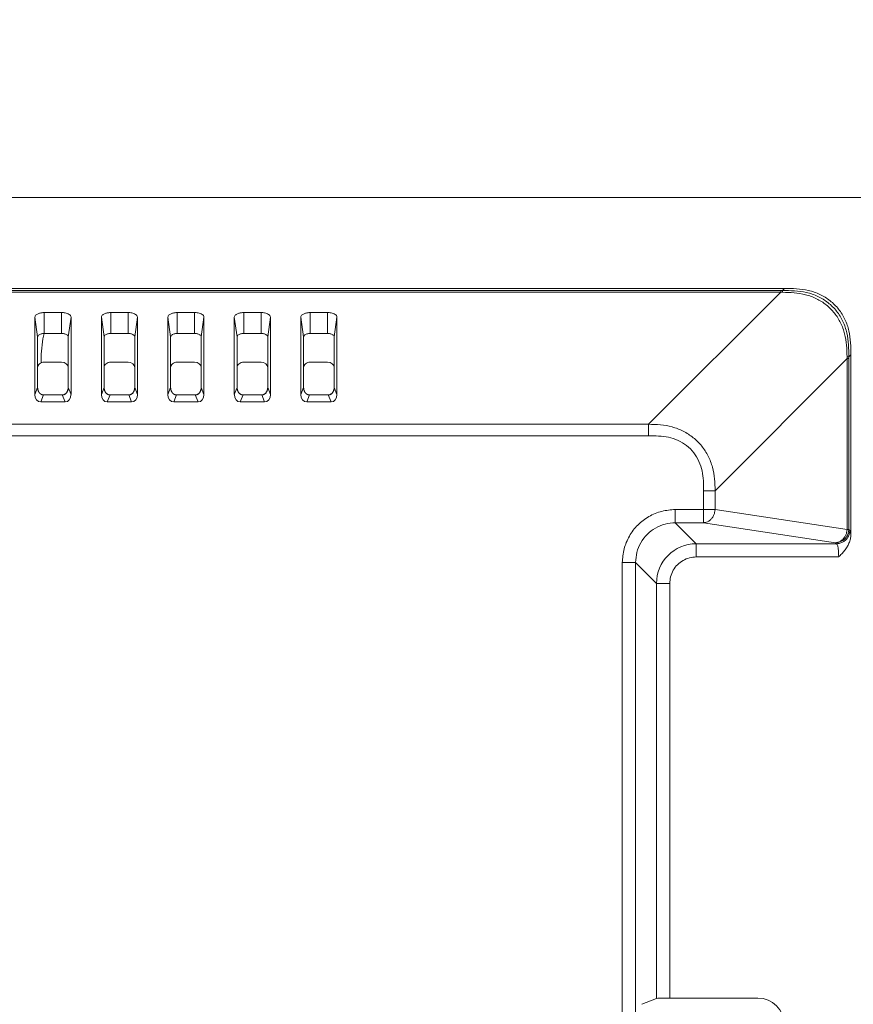
# Model space of a CAD drawing. Extents: x 16.9 to 103.7, y 16.3 to 81.4.
# Drawn here: x 96.1 to 98.6, y 53.6 to 56.6 of the extents above; entities that cross this region are included whole.
import ezdxf

# ---------------------------------------------------------------- set-up
doc = ezdxf.new("R2010")
doc.units = 0
doc.header["$MEASUREMENT"] = 0
doc.linetypes.add('DCAD_CONTINUOUS', pattern=[0])
doc.layers.get('0').update_dxf_attribs({"lineweight": 0})
doc.layers.get('Defpoints').update_dxf_attribs({"lineweight": 0})
doc.layers.add('375', color=5, linetype='Continuous', lineweight=0, true_color=0x0000ff)
doc.layers.add('3_P15B8146401_3', color=7, linetype='Continuous', lineweight=0)
doc.styles.add('DC_TEXTSTYLE5', font='arial_0.ttf', dxfattribs={"height": 0.4})
doc.dimstyles.get("Standard").update_dxf_attribs({"dimtxt": 0.18, "dimasz": 0.18, "dimexe": 0.18, "dimexo": 0.0625, "dimgap": 0.09, "dimtad": 0, "dimtih": 1, "dimtoh": 1, "dimdec": 4, "dimzin": 0, "dimdsep": 46, "dimtxsty": 'Standard', "dimcen": 0.09, "dimadec": 0, "dimazin": 0, "dimtfac": 1, "dimtdec": 4, "dimtofl": 0, "dimtmove": 0, "dimatfit": 3, "dimfxl": 0, "dimtolj": 1, "dimtzin": 0, "dimarcsym": 0})

# ---------------------------------------------------------------- blocks, each defined once
blk = doc.blocks.new('*D15')
at = {"layer": '375', "color": 0, "lineweight": -2, "ltscale": 0.078741}
for p, q in [((88.7655, 51.821), (88.7655, 59.4024)), ((101.098, 57.2554), (101.098, 59.4024)), ((89.1655, 59.2024), (93.9234, 59.2024)), ((100.698, 59.2024), (95.9402, 59.2024))]:
    blk.add_line(p, q, dxfattribs=at)
at = {"layer": '375', "color": 0}
for points in [[(89.1655, 59.269), (89.1655, 59.1357), (88.7655, 59.2024)], [(100.698, 59.1357), (100.698, 59.269), (101.098, 59.2024)]]:
    blk.add_solid(points, dxfattribs=at)
at = {"layer": 'Defpoints', "color": 0}
for p in [(88.7655, 59.2024), (101.098, 57.0554), (88.7655, 51.621)]:
    blk.add_point(p, dxfattribs=at)
at = {"layer": '375', "color": 0, "lineweight": 0, "insert": (94.9318, 59.2024), "char_height": 0.4, "attachment_point": 5, "style": 'DC_TEXTSTYLE5'}
blk.add_mtext('\\A1;12.332', dxfattribs=at)
blk = doc.blocks.new('*D24')
at = {"layer": '375', "color": 0, "lineweight": -2, "ltscale": 0.078741}
for p, q in [((100.8477, 57.9228), (102.2202, 57.9228)), ((102.0202, 57.5228), (102.0202, 55.6093)), ((102.0202, 52.0222), (102.0202, 53.9357)), ((88.968, 51.6222), (102.2202, 51.6222))]:
    blk.add_line(p, q, dxfattribs=at)
at = {"layer": '375', "color": 0}
for points in [[(102.0869, 57.5228), (101.9536, 57.5228), (102.0202, 57.9228)], [(101.9536, 52.0222), (102.0869, 52.0222), (102.0202, 51.6222)]]:
    blk.add_solid(points, dxfattribs=at)
at = {"layer": 'Defpoints', "color": 0}
for p in [(100.6477, 57.9228), (88.768, 51.6222), (102.0202, 51.6222)]:
    blk.add_point(p, dxfattribs=at)
at = {"layer": '375', "color": 0, "lineweight": 0, "insert": (102.0202, 54.7725), "char_height": 0.4, "attachment_point": 5, "rotation": 90, "style": 'DC_TEXTSTYLE5'}
blk.add_mtext('\\A1;6.301', dxfattribs=at)

msp = doc.modelspace()

# ---------------------------------------------------------------- linework, layer by layer
at = {"color": 7, "linetype": 'DCAD_CONTINUOUS', "lineweight": 0, "ltscale": 0.004921}
for p, q in [((74.8661, 56.025), (98.7279, 56.025)), ((75.182, 55.7562), (98.412, 55.7562)), ((75.1933, 55.75), (98.4007, 55.75)), ((75.1933, 55.7449), (98.4007, 55.7449)), ((98.0093, 55.3542), (98.4007, 55.7449)), ((98.4007, 55.75), (98.4007, 55.7449)), ((98.4007, 55.75), (98.4059, 55.75)), ((98.4059, 55.75), (98.412, 55.7562)), ((96.2203, 55.6229), (96.2203, 55.6849)), ((96.2203, 55.6849), (96.2715, 55.6849)), ((96.2715, 55.6849), (96.2715, 55.6229)), ((96.4171, 55.6229), (96.4171, 55.6849)), ((96.4171, 55.6849), (96.4683, 55.6849)), ((96.4683, 55.6849), (96.4683, 55.6229)), ((96.614, 55.6229), (96.614, 55.6849)), ((96.614, 55.6849), (96.6652, 55.6849)), ((96.6652, 55.6849), (96.6652, 55.6229)), ((96.8108, 55.6229), (96.8108, 55.6849)), ((96.8108, 55.6849), (96.862, 55.6849)), ((96.862, 55.6849), (96.862, 55.6229)), ((97.0077, 55.6229), (97.0077, 55.6849)), ((97.0077, 55.6849), (97.0589, 55.6849)), ((97.0589, 55.6849), (97.0589, 55.6229)), ((96.1924, 55.4428), (96.1924, 55.6709)), ((96.2006, 55.613), (96.1924, 55.6709)), ((96.2994, 55.6709), (96.2912, 55.613)), ((96.2994, 55.6709), (96.2994, 55.4428)), ((96.3892, 55.4428), (96.3892, 55.6709)), ((96.3975, 55.613), (96.3892, 55.6709)), ((96.4962, 55.6709), (96.488, 55.613)), ((96.4962, 55.6709), (96.4962, 55.4428)), ((96.5861, 55.4428), (96.5861, 55.6709)), ((96.5943, 55.613), (96.5861, 55.6709)), ((96.6931, 55.6709), (96.6849, 55.613)), ((96.6931, 55.6709), (96.6931, 55.4428)), ((96.7829, 55.4428), (96.7829, 55.6709)), ((96.7912, 55.613), (96.7829, 55.6709)), ((96.8899, 55.6709), (96.8817, 55.613)), ((96.8899, 55.6709), (96.8899, 55.4428)), ((96.9798, 55.4428), (96.9798, 55.6709)), ((96.988, 55.613), (96.9798, 55.6709)), ((97.0868, 55.6709), (97.0786, 55.613)), ((97.0868, 55.6709), (97.0868, 55.4428)), ((96.2715, 55.6229), (96.2203, 55.6229)), ((96.4683, 55.6229), (96.4171, 55.6229)), ((96.6652, 55.6229), (96.614, 55.6229)), ((96.862, 55.6229), (96.8108, 55.6229)), ((97.0589, 55.6229), (97.0077, 55.6229)), ((96.2006, 55.4635), (96.2006, 55.613)), ((96.2912, 55.613), (96.2912, 55.4635)), ((96.3975, 55.4635), (96.3975, 55.613)), ((96.488, 55.613), (96.488, 55.4635)), ((96.5943, 55.4635), (96.5943, 55.613)), ((96.6849, 55.613), (96.6849, 55.4635)), ((96.7912, 55.4635), (96.7912, 55.613)), ((96.8817, 55.613), (96.8817, 55.4635)), ((96.988, 55.4635), (96.988, 55.613)), ((97.0786, 55.613), (97.0786, 55.4635)), ((98.602, 55.5539), (98.6081, 55.5601)), ((98.6081, 55.5601), (98.6081, 55.0278)), ((96.2203, 55.5383), (96.2715, 55.5383)), ((96.4171, 55.5383), (96.4683, 55.5383)), ((96.614, 55.5383), (96.6652, 55.5383)), ((96.8108, 55.5383), (96.862, 55.5383)), ((97.0077, 55.5383), (97.0589, 55.5383)), ((98.2061, 55.1573), (98.5968, 55.5488)), ((98.5968, 55.5488), (98.5968, 55.0431)), ((98.602, 55.5488), (98.5968, 55.5488)), ((98.602, 55.5539), (98.602, 55.5488)), ((98.602, 55.5488), (98.602, 55.0431)), ((96.1924, 55.4428), (96.2006, 55.4635)), ((96.2994, 55.4428), (96.2912, 55.4635)), ((96.3892, 55.4428), (96.3975, 55.4635)), ((96.4962, 55.4428), (96.488, 55.4635)), ((96.5861, 55.4428), (96.5943, 55.4635)), ((96.6931, 55.4428), (96.6849, 55.4635)), ((96.7829, 55.4428), (96.7912, 55.4635)), ((96.8899, 55.4428), (96.8817, 55.4635)), ((96.9798, 55.4428), (96.988, 55.4635)), ((97.0868, 55.4428), (97.0786, 55.4635)), ((96.21, 55.4204), (96.2182, 55.4412)), ((96.2818, 55.4204), (96.21, 55.4204)), ((96.2735, 55.4412), (96.2182, 55.4412)), ((96.2818, 55.4204), (96.2735, 55.4412)), ((96.4069, 55.4204), (96.4151, 55.4412)), ((96.4786, 55.4204), (96.4069, 55.4204)), ((96.4704, 55.4412), (96.4151, 55.4412)), ((96.4786, 55.4204), (96.4704, 55.4412)), ((96.6037, 55.4204), (96.6119, 55.4412)), ((96.6755, 55.4204), (96.6037, 55.4204)), ((96.6673, 55.4412), (96.6119, 55.4412)), ((96.6755, 55.4204), (96.6673, 55.4412)), ((96.8006, 55.4204), (96.8088, 55.4412)), ((96.8723, 55.4204), (96.8006, 55.4204)), ((96.8641, 55.4412), (96.8088, 55.4412)), ((96.8723, 55.4204), (96.8641, 55.4412)), ((96.9974, 55.4204), (97.0056, 55.4412)), ((97.0692, 55.4204), (96.9974, 55.4204)), ((97.061, 55.4412), (97.0056, 55.4412)), ((97.0692, 55.4204), (97.061, 55.4412)), ((98.0093, 55.3542), (75.5847, 55.3542)), ((98.0093, 55.3201), (98.0093, 55.3542)), ((98.0093, 55.3201), (75.5847, 55.3201)), ((98.172, 55.0629), (98.172, 55.1573)), ((98.172, 55.1573), (98.2061, 55.1573)), ((98.2061, 55.1021), (98.2061, 55.1573)), ((98.0884, 55.0629), (98.0884, 55.1021)), ((98.2061, 55.1021), (98.0884, 55.1021)), ((98.5968, 55.0431), (98.2061, 55.1021)), ((98.172, 55.0629), (98.0884, 55.0629)), ((98.1503, 55.0009), (98.0884, 55.0629)), ((98.5628, 55.0039), (98.172, 55.0629)), ((98.602, 55.0431), (98.5968, 55.0431)), ((98.605, 55.0402), (98.602, 55.0431)), ((98.1503, 54.9617), (98.1503, 55.0009)), ((98.1503, 55.0009), (98.5657, 55.0009)), ((98.5657, 55.0009), (98.5628, 55.0039)), ((98.1503, 54.9617), (98.572, 54.9617)), ((97.9315, 54.9452), (97.9315, 47.5513)), ((97.9707, 54.9452), (97.9315, 54.9452)), ((97.9707, 54.9452), (97.9707, 47.5513)), ((98.0326, 54.8833), (97.9707, 54.9452)), ((98.0326, 53.6555), (98.0326, 54.8833)), ((98.0718, 54.8833), (98.0326, 54.8833)), ((98.0718, 53.6567), (98.0718, 54.8833)), ((98.0326, 53.6555), (97.989, 53.6381)), ((98.3326, 53.6567), (98.0718, 53.6567))]:
    msp.add_line(p, q, dxfattribs=at)
for centre, radius, start, end in [((98.4006, 54.6731), 1.0718, 89.7177, 89.9971), ((97.5302, 55.5487), 1.0666, 0.0021, 0.2828), ((96.2312, 55.4635), 0.0306, 179.9642, 187.0372), ((96.2606, 55.4635), 0.0306, 352.9074, 0.0364), ((96.4281, 55.4635), 0.0306, 179.9642, 187.0372), ((96.4574, 55.4635), 0.0306, 352.9074, 0.0364), ((96.6249, 55.4635), 0.0306, 179.9642, 187.0372), ((96.6543, 55.4635), 0.0306, 352.9074, 0.0364), ((96.8218, 55.4635), 0.0306, 179.9642, 187.0372), ((96.8511, 55.4635), 0.0306, 352.9074, 0.0364), ((97.0186, 55.4635), 0.0306, 179.9642, 187.0372), ((97.048, 55.4635), 0.0306, 352.9074, 0.0364), ((96.2182, 55.4564), 0.0152, 259.1191, 270.0165), ((96.4151, 55.4564), 0.0152, 259.1191, 270.0165), ((96.6119, 55.4564), 0.0152, 259.1191, 270.0165), ((96.8088, 55.4564), 0.0152, 259.1191, 270.0165), ((97.0056, 55.4564), 0.0152, 259.1191, 270.0165), ((98.1505, 54.883), 0.1179, 90.1147, 179.8853)]:
    msp.add_arc(centre, radius, start, end, dxfattribs=at)
for centre, major_axis, ratio, start_param, end_param in [((96.2203, 55.5223), (0.0197, 0), 0.812877, 1.570796, 3.141593), ((96.2715, 55.5223), (0.0197, 0), 0.812877, 0, 1.570796), ((96.4171, 55.5223), (0.0197, 0), 0.812877, 1.570796, 3.141593), ((96.4683, 55.5223), (0.0197, 0), 0.812877, 0, 1.570796), ((96.614, 55.5223), (0.0197, 0), 0.812877, 1.570796, 3.141593), ((96.6652, 55.5223), (0.0197, 0), 0.812877, 0, 1.570796), ((96.8108, 55.5223), (0.0197, 0), 0.812877, 1.570796, 3.141593), ((96.862, 55.5223), (0.0197, 0), 0.812877, 0, 1.570796), ((97.0077, 55.5223), (0.0197, 0), 0.812877, 1.570796, 3.141593), ((97.0589, 55.5223), (0.0197, 0), 0.812877, 0, 1.570796), ((96.2122, 55.4456), (0.0055, 0.0248), 0.768291, 1.851993, 3.310468), ((96.2795, 55.4456), (-0.0055, 0.0248), 0.768291, 2.972717, 4.431193), ((96.4091, 55.4456), (0.0055, 0.0248), 0.768291, 1.851993, 3.310468), ((96.4764, 55.4456), (-0.0055, 0.0248), 0.768291, 2.972717, 4.431193), ((96.6059, 55.4456), (0.0055, 0.0248), 0.768291, 1.851993, 3.310468), ((96.6732, 55.4456), (-0.0055, 0.0248), 0.768291, 2.972717, 4.431193), ((96.8028, 55.4456), (0.0055, 0.0248), 0.768291, 1.851993, 3.310468), ((96.8701, 55.4456), (-0.0055, 0.0248), 0.768291, 2.972717, 4.431193), ((96.9996, 55.4456), (0.0055, 0.0248), 0.768291, 1.851993, 3.310468), ((97.067, 55.4456), (-0.0055, 0.0248), 0.768291, 2.972717, 4.431193), ((98.0718, 53.6553), (0.0394, 0), 0.034921, 1.570796, 3.054326), ((98.3325, 53.5779), (0.0557, 0.0557), 0.998783, 5.498396, 7.067974)]:
    msp.add_ellipse(centre, major_axis=major_axis, ratio=ratio, start_param=start_param, end_param=end_param, dxfattribs=at)
for points in [[(98.4059, 55.75), (98.4059, 55.7492), (98.4059, 55.7483), (98.4059, 55.7475), (98.4059, 55.7466), (98.4059, 55.7457), (98.4059, 55.7449)], [(98.4059, 55.75), (98.4414, 55.7491), (98.4766, 55.7443), (98.5102, 55.7328), (98.5407, 55.714), (98.566, 55.6888), (98.5847, 55.6583), (98.5962, 55.6246), (98.601, 55.5895), (98.602, 55.5539)], [(98.4059, 55.7449), (98.4401, 55.7434), (98.4739, 55.7377), (98.506, 55.7259), (98.5352, 55.7075), (98.5595, 55.6832), (98.5778, 55.6541), (98.5896, 55.6219), (98.5953, 55.5882), (98.5968, 55.554)], [(98.412, 55.7562), (98.4475, 55.7552), (98.4826, 55.7502), (98.5162, 55.7387), (98.5466, 55.7199), (98.5719, 55.6947), (98.5906, 55.6643), (98.6022, 55.6307), (98.6071, 55.5956), (98.6081, 55.5601)], [(96.1924, 55.6709), (96.1936, 55.6749), (96.1963, 55.6782), (96.1998, 55.6805), (96.2038, 55.6822), (96.2078, 55.6834), (96.212, 55.6842), (96.2161, 55.6847), (96.2203, 55.6849)], [(96.2715, 55.6849), (96.2767, 55.6847), (96.2822, 55.6838), (96.2881, 55.6821), (96.2936, 55.6794), (96.2978, 55.6757), (96.2994, 55.6709)], [(96.3892, 55.6709), (96.3904, 55.6749), (96.3932, 55.6782), (96.3967, 55.6805), (96.4006, 55.6822), (96.4047, 55.6834), (96.4088, 55.6842), (96.413, 55.6847), (96.4171, 55.6849)], [(96.4683, 55.6849), (96.4736, 55.6847), (96.479, 55.6838), (96.4849, 55.6821), (96.4905, 55.6794), (96.4946, 55.6757), (96.4962, 55.6709)], [(96.5861, 55.6709), (96.5873, 55.6749), (96.59, 55.6782), (96.5935, 55.6805), (96.5975, 55.6822), (96.6015, 55.6834), (96.6057, 55.6842), (96.6098, 55.6847), (96.614, 55.6849)], [(96.6652, 55.6849), (96.6704, 55.6847), (96.6759, 55.6838), (96.6818, 55.6821), (96.6873, 55.6794), (96.6915, 55.6757), (96.6931, 55.6709)], [(96.7829, 55.6709), (96.7842, 55.6749), (96.7869, 55.6782), (96.7904, 55.6805), (96.7943, 55.6822), (96.7984, 55.6834), (96.8025, 55.6842), (96.8067, 55.6847), (96.8108, 55.6849)], [(96.862, 55.6849), (96.8673, 55.6847), (96.8727, 55.6838), (96.8786, 55.6821), (96.8842, 55.6794), (96.8883, 55.6757), (96.8899, 55.6709)], [(96.9798, 55.6709), (96.981, 55.6749), (96.9837, 55.6782), (96.9872, 55.6805), (96.9912, 55.6822), (96.9952, 55.6834), (96.9994, 55.6842), (97.0035, 55.6847), (97.0077, 55.6849)], [(97.0589, 55.6849), (97.0641, 55.6847), (97.0696, 55.6838), (97.0755, 55.6821), (97.081, 55.6794), (97.0852, 55.6757), (97.0868, 55.6709)], [(96.2203, 55.6229), (96.2166, 55.6227), (96.2127, 55.6221), (96.2086, 55.6209), (96.2047, 55.619), (96.2017, 55.6164), (96.2006, 55.613)], [(96.2912, 55.613), (96.2898, 55.6166), (96.287, 55.6193), (96.2835, 55.6212), (96.2796, 55.6222), (96.2755, 55.6227), (96.2715, 55.6229)], [(96.4171, 55.6229), (96.4134, 55.6227), (96.4096, 55.6221), (96.4054, 55.6209), (96.4015, 55.619), (96.3986, 55.6164), (96.3975, 55.613)], [(96.488, 55.613), (96.4866, 55.6166), (96.4838, 55.6193), (96.4804, 55.6212), (96.4764, 55.6222), (96.4723, 55.6227), (96.4683, 55.6229)], [(96.614, 55.6229), (96.6103, 55.6227), (96.6064, 55.6221), (96.6023, 55.6209), (96.5984, 55.619), (96.5955, 55.6164), (96.5943, 55.613)], [(96.6849, 55.613), (96.6835, 55.6166), (96.6807, 55.6193), (96.6772, 55.6212), (96.6733, 55.6222), (96.6692, 55.6227), (96.6652, 55.6229)], [(96.8108, 55.6229), (96.8071, 55.6227), (96.8033, 55.6221), (96.7991, 55.6209), (96.7952, 55.619), (96.7923, 55.6164), (96.7912, 55.613)], [(96.8817, 55.613), (96.8803, 55.6166), (96.8775, 55.6193), (96.8741, 55.6212), (96.8701, 55.6222), (96.866, 55.6227), (96.862, 55.6229)], [(97.0077, 55.6229), (97.004, 55.6227), (97.0001, 55.6221), (96.996, 55.6209), (96.9921, 55.619), (96.9892, 55.6164), (96.988, 55.613)], [(97.0786, 55.613), (97.0772, 55.6166), (97.0744, 55.6193), (97.0709, 55.6212), (97.067, 55.6222), (97.0629, 55.6227), (97.0589, 55.6229)], [(98.602, 55.5539), (98.6011, 55.554), (98.6003, 55.554), (98.5994, 55.554), (98.5985, 55.554), (98.5977, 55.554), (98.5968, 55.554)], [(96.2008, 55.4598), (96.201, 55.4588), (96.2011, 55.4579), (96.2013, 55.4569), (96.2016, 55.456), (96.2018, 55.4551), (96.2021, 55.4542), (96.2024, 55.4533), (96.2028, 55.4524), (96.2032, 55.4515), (96.2036, 55.4507), (96.2041, 55.4498)], [(96.2154, 55.4415), (96.2115, 55.4429), (96.208, 55.4452), (96.2051, 55.4483), (96.203, 55.4519), (96.2016, 55.4558), (96.2008, 55.4598)], [(96.2041, 55.4498), (96.2047, 55.449), (96.2052, 55.4481), (96.2059, 55.4473), (96.2065, 55.4466), (96.2073, 55.4458), (96.208, 55.4451), (96.2088, 55.4445), (96.2096, 55.4439), (96.2105, 55.4433)], [(96.2105, 55.4433), (96.2111, 55.443), (96.2116, 55.4427), (96.2122, 55.4424), (96.2128, 55.4422), (96.2135, 55.442), (96.2141, 55.4418), (96.2147, 55.4416), (96.2153, 55.4415)], [(96.2735, 55.4412), (96.2751, 55.4413), (96.2766, 55.4415), (96.2781, 55.4419), (96.2796, 55.4425), (96.281, 55.4431), (96.2823, 55.444), (96.2835, 55.4449), (96.2846, 55.4459), (96.2857, 55.4471), (96.2866, 55.4483), (96.2875, 55.4496), (96.2882, 55.4509), (96.2889, 55.4523), (96.2895, 55.4537), (96.29, 55.4552), (96.2904, 55.4567), (96.2907, 55.4582), (96.2909, 55.4597)], [(96.2878, 55.4502), (96.2862, 55.4478), (96.2843, 55.4456), (96.2819, 55.4438), (96.2792, 55.4424), (96.2764, 55.4415), (96.2735, 55.4412)], [(96.2909, 55.4597), (96.2906, 55.4578), (96.2901, 55.4558), (96.2895, 55.4538), (96.2888, 55.452), (96.2878, 55.4502)], [(96.3977, 55.4598), (96.3978, 55.4588), (96.398, 55.4579), (96.3982, 55.4569), (96.3984, 55.456), (96.3987, 55.4551), (96.399, 55.4542), (96.3993, 55.4533), (96.3997, 55.4524), (96.4001, 55.4515), (96.4005, 55.4507), (96.401, 55.4498)], [(96.4122, 55.4415), (96.4083, 55.4429), (96.4049, 55.4452), (96.402, 55.4483), (96.3999, 55.4519), (96.3985, 55.4558), (96.3977, 55.4598)], [(96.401, 55.4498), (96.4015, 55.449), (96.4021, 55.4481), (96.4027, 55.4473), (96.4034, 55.4466), (96.4041, 55.4458), (96.4049, 55.4451), (96.4057, 55.4445), (96.4065, 55.4439), (96.4073, 55.4433)], [(96.4073, 55.4433), (96.4079, 55.443), (96.4085, 55.4427), (96.4091, 55.4424), (96.4097, 55.4422), (96.4103, 55.442), (96.4109, 55.4418), (96.4116, 55.4416), (96.4122, 55.4415)], [(96.4704, 55.4412), (96.4719, 55.4413), (96.4735, 55.4415), (96.475, 55.4419), (96.4764, 55.4425), (96.4778, 55.4431), (96.4791, 55.444), (96.4803, 55.4449), (96.4815, 55.4459), (96.4825, 55.4471), (96.4835, 55.4483), (96.4843, 55.4496), (96.4851, 55.4509), (96.4858, 55.4523), (96.4863, 55.4537), (96.4868, 55.4552), (96.4872, 55.4567), (96.4875, 55.4582), (96.4878, 55.4597)], [(96.4847, 55.4502), (96.4831, 55.4478), (96.4811, 55.4456), (96.4787, 55.4438), (96.4761, 55.4424), (96.4733, 55.4415), (96.4704, 55.4412)], [(96.4878, 55.4597), (96.4875, 55.4578), (96.487, 55.4558), (96.4864, 55.4538), (96.4856, 55.452), (96.4847, 55.4502)], [(96.5945, 55.4598), (96.5947, 55.4588), (96.5948, 55.4579), (96.595, 55.4569), (96.5953, 55.456), (96.5955, 55.4551), (96.5958, 55.4542), (96.5962, 55.4533), (96.5965, 55.4524), (96.5969, 55.4515), (96.5974, 55.4507), (96.5978, 55.4498)], [(96.6091, 55.4415), (96.6052, 55.4429), (96.6017, 55.4452), (96.5988, 55.4483), (96.5967, 55.4519), (96.5953, 55.4558), (96.5945, 55.4598)], [(96.5978, 55.4498), (96.5984, 55.449), (96.599, 55.4481), (96.5996, 55.4473), (96.6002, 55.4466), (96.601, 55.4458), (96.6017, 55.4451), (96.6025, 55.4445), (96.6033, 55.4439), (96.6042, 55.4433)], [(96.6042, 55.4433), (96.6048, 55.443), (96.6053, 55.4427), (96.6059, 55.4424), (96.6065, 55.4422), (96.6072, 55.442), (96.6078, 55.4418), (96.6084, 55.4416), (96.609, 55.4415)], [(96.6673, 55.4412), (96.6688, 55.4413), (96.6703, 55.4415), (96.6718, 55.4419), (96.6733, 55.4425), (96.6747, 55.4431), (96.676, 55.444), (96.6772, 55.4449), (96.6783, 55.4459), (96.6794, 55.4471), (96.6803, 55.4483), (96.6812, 55.4496), (96.682, 55.4509), (96.6826, 55.4523), (96.6832, 55.4537), (96.6837, 55.4552), (96.6841, 55.4567), (96.6844, 55.4582), (96.6846, 55.4597)], [(96.6815, 55.4502), (96.68, 55.4478), (96.678, 55.4456), (96.6756, 55.4438), (96.6729, 55.4424), (96.6701, 55.4415), (96.6673, 55.4412)], [(96.6846, 55.4597), (96.6843, 55.4578), (96.6838, 55.4558), (96.6832, 55.4538), (96.6825, 55.452), (96.6815, 55.4502)], [(96.7914, 55.4598), (96.7915, 55.4588), (96.7917, 55.4579), (96.7919, 55.4569), (96.7921, 55.456), (96.7924, 55.4551), (96.7927, 55.4542), (96.793, 55.4533), (96.7934, 55.4524), (96.7938, 55.4515), (96.7942, 55.4507), (96.7947, 55.4498)], [(96.8059, 55.4415), (96.802, 55.4429), (96.7986, 55.4452), (96.7957, 55.4483), (96.7936, 55.4519), (96.7922, 55.4558), (96.7914, 55.4598)], [(96.7947, 55.4498), (96.7952, 55.449), (96.7958, 55.4481), (96.7964, 55.4473), (96.7971, 55.4466), (96.7978, 55.4458), (96.7986, 55.4451), (96.7994, 55.4445), (96.8002, 55.4439), (96.801, 55.4433)], [(96.801, 55.4433), (96.8016, 55.443), (96.8022, 55.4427), (96.8028, 55.4424), (96.8034, 55.4422), (96.804, 55.442), (96.8046, 55.4418), (96.8053, 55.4416), (96.8059, 55.4415)], [(96.8641, 55.4412), (96.8656, 55.4413), (96.8672, 55.4415), (96.8687, 55.4419), (96.8701, 55.4425), (96.8715, 55.4431), (96.8728, 55.444), (96.874, 55.4449), (96.8752, 55.4459), (96.8762, 55.4471), (96.8772, 55.4483), (96.878, 55.4496), (96.8788, 55.4509), (96.8795, 55.4523), (96.88, 55.4537), (96.8805, 55.4552), (96.8809, 55.4567), (96.8812, 55.4582), (96.8815, 55.4597)], [(96.8784, 55.4502), (96.8768, 55.4478), (96.8748, 55.4456), (96.8724, 55.4438), (96.8698, 55.4424), (96.867, 55.4415), (96.8641, 55.4412)], [(96.8815, 55.4597), (96.8812, 55.4578), (96.8807, 55.4558), (96.8801, 55.4538), (96.8793, 55.452), (96.8784, 55.4502)], [(96.9882, 55.4598), (96.9884, 55.4588), (96.9885, 55.4579), (96.9887, 55.4569), (96.989, 55.456), (96.9892, 55.4551), (96.9895, 55.4542), (96.9899, 55.4533), (96.9902, 55.4524), (96.9906, 55.4515), (96.9911, 55.4507), (96.9915, 55.4498)], [(97.0028, 55.4415), (96.9989, 55.4429), (96.9954, 55.4452), (96.9926, 55.4483), (96.9904, 55.4519), (96.989, 55.4558), (96.9882, 55.4598)], [(96.9915, 55.4498), (96.9921, 55.449), (96.9927, 55.4481), (96.9933, 55.4473), (96.994, 55.4466), (96.9947, 55.4458), (96.9954, 55.4451), (96.9962, 55.4445), (96.997, 55.4439), (96.9979, 55.4433)], [(96.9979, 55.4433), (96.9985, 55.443), (96.9991, 55.4427), (96.9996, 55.4424), (97.0002, 55.4422), (97.0009, 55.442), (97.0015, 55.4418), (97.0021, 55.4416), (97.0028, 55.4415)], [(97.061, 55.4412), (97.0625, 55.4413), (97.064, 55.4415), (97.0655, 55.4419), (97.067, 55.4425), (97.0684, 55.4431), (97.0697, 55.444), (97.0709, 55.4449), (97.072, 55.4459), (97.0731, 55.4471), (97.074, 55.4483), (97.0749, 55.4496), (97.0757, 55.4509), (97.0763, 55.4523), (97.0769, 55.4537), (97.0774, 55.4552), (97.0778, 55.4567), (97.0781, 55.4582), (97.0783, 55.4597)], [(97.0752, 55.4502), (97.0737, 55.4478), (97.0717, 55.4456), (97.0693, 55.4438), (97.0666, 55.4424), (97.0638, 55.4415), (97.061, 55.4412)], [(97.0783, 55.4597), (97.078, 55.4578), (97.0775, 55.4558), (97.0769, 55.4538), (97.0762, 55.452), (97.0752, 55.4502)], [(96.2182, 55.4412), (96.2177, 55.4412), (96.2173, 55.4412), (96.2168, 55.4413), (96.2163, 55.4413), (96.2158, 55.4414), (96.2154, 55.4415)], [(96.4151, 55.4412), (96.4146, 55.4412), (96.4141, 55.4412), (96.4136, 55.4413), (96.4132, 55.4413), (96.4127, 55.4414), (96.4122, 55.4415)], [(96.6119, 55.4412), (96.6114, 55.4412), (96.611, 55.4412), (96.6105, 55.4413), (96.61, 55.4413), (96.6095, 55.4414), (96.6091, 55.4415)], [(96.8088, 55.4412), (96.8083, 55.4412), (96.8078, 55.4412), (96.8073, 55.4413), (96.8069, 55.4413), (96.8064, 55.4414), (96.8059, 55.4415)], [(97.0056, 55.4412), (97.0051, 55.4412), (97.0047, 55.4412), (97.0042, 55.4413), (97.0037, 55.4413), (97.0032, 55.4414), (97.0028, 55.4415)], [(98.2061, 55.1573), (98.2045, 55.1925), (98.1983, 55.2271), (98.1857, 55.2599), (98.1665, 55.2896), (98.1415, 55.3146), (98.1119, 55.3338), (98.079, 55.3464), (98.0444, 55.3526), (98.0093, 55.3542)], [(98.172, 55.1573), (98.1714, 55.187), (98.1677, 55.2163), (98.1585, 55.2445), (98.1431, 55.27), (98.122, 55.2911), (98.0964, 55.3065), (98.0682, 55.3158), (98.0389, 55.3195), (98.0093, 55.3201)], [(98.0884, 55.1021), (98.0483, 55.0967), (98.0102, 55.0811), (97.9774, 55.0562), (97.9525, 55.0233), (97.9369, 54.9853), (97.9315, 54.9452)], [(98.172, 55.0629), (98.1811, 55.0648), (98.1895, 55.0694), (98.1965, 55.076), (98.2016, 55.0839), (98.2048, 55.0928), (98.2061, 55.1021)], [(98.0884, 55.0629), (98.0583, 55.0589), (98.0297, 55.0472), (98.005, 55.0286), (97.9863, 55.0039), (97.9747, 54.9753), (97.9707, 54.9452)], [(98.5628, 55.0039), (98.5719, 55.0059), (98.5802, 55.0105), (98.5872, 55.017), (98.5923, 55.025), (98.5955, 55.0339), (98.5968, 55.0431)], [(98.5628, 55.0039), (98.5727, 55.0053), (98.5822, 55.0093), (98.5904, 55.0155), (98.5966, 55.0237), (98.6006, 55.0332), (98.602, 55.0431)], [(98.5657, 55.0009), (98.5757, 55.0024), (98.5852, 55.0063), (98.5934, 55.0125), (98.5996, 55.0207), (98.6035, 55.0302), (98.605, 55.0402)], [(98.6081, 55.0278), (98.6078, 55.0299), (98.6074, 55.032), (98.607, 55.0341), (98.6066, 55.0362), (98.606, 55.0384), (98.605, 55.0402)], [(98.6081, 55.0278), (98.6066, 55.0151), (98.6026, 55.0027), (98.5967, 54.9912), (98.5893, 54.9806), (98.5809, 54.9709), (98.572, 54.9617)], [(98.572, 54.9617), (98.572, 54.9668), (98.5718, 54.9719), (98.5715, 54.9769), (98.5711, 54.9819), (98.5705, 54.9869), (98.5696, 54.9917), (98.5683, 54.9966), (98.5657, 55.0009)], [(98.0718, 54.8833), (98.0745, 54.9033), (98.0823, 54.9224), (98.0948, 54.9388), (98.1112, 54.9512), (98.1302, 54.959), (98.1503, 54.9617)]]:
    msp.add_spline(points, degree=3, dxfattribs=at)
at = {"layer": '3_P15B8146401_3', "color": 7, "linetype": 'DCAD_CONTINUOUS', "lineweight": 0, "ltscale": 0.004921}
for p, q in [((96.2164, 55.6071), (96.2198, 55.623)), ((96.2114, 55.5618), (96.2164, 55.6071)), ((96.2114, 55.5383), (96.2114, 55.5618))]:
    msp.add_line(p, q, dxfattribs=at)

# ---------------------------------------------------------------- dimensions: what is measured, and where the dimension line sits
at = {"layer": '375', "lineweight": 0, "ltscale": 0.078741}
dim = msp.add_linear_dim(base=(88.76552, 59.20236), p1=(101.09799, 57.05535), p2=(88.76552, 51.62103), dimstyle='Standard', override={"dimtxt": 0.4, "dimasz": 0.4, "dimexe": 0.2, "dimexo": 0.2, "dimgap": 0.2, "dimtad": 0, "dimjust": 0, "dimtih": 1, "dimtoh": 0, "dimdec": 3, "dimzin": 0, "dimlunit": 2, "dimtxsty": 'DC_TEXTSTYLE5', "dimsah": 0, "dimtol": 0, "dimtfac": 1, "dimtdec": 3, "dimtix": 0, "dimtofl": 1, "dimtmove": 0, "dimfxlon": 0}, dxfattribs=at)
dim.commit()
dim.dimension.update_dxf_attribs({"geometry": '*D15', "text_midpoint": (94.93175, 59.20236)})
dim = msp.add_linear_dim(base=(102.0202, 51.6222), p1=(100.6477, 57.9228), p2=(88.768, 51.6222), angle=90, dimstyle='Standard', override={"dimtxt": 0.4, "dimasz": 0.4, "dimexe": 0.2, "dimexo": 0.2, "dimgap": 0.2, "dimtad": 0, "dimjust": 0, "dimtih": 0, "dimtoh": 0, "dimdec": 3, "dimzin": 0, "dimlunit": 2, "dimtxsty": 'DC_TEXTSTYLE5', "dimsah": 0, "dimtol": 0, "dimtfac": 1, "dimtdec": 3, "dimtix": 0, "dimtofl": 1, "dimtmove": 0, "dimfxlon": 0}, dxfattribs=at)
dim.commit()
dim.dimension.update_dxf_attribs({"geometry": '*D24', "text_midpoint": (102.0202, 54.7725)})

doc.saveas('drawing.dxf')
